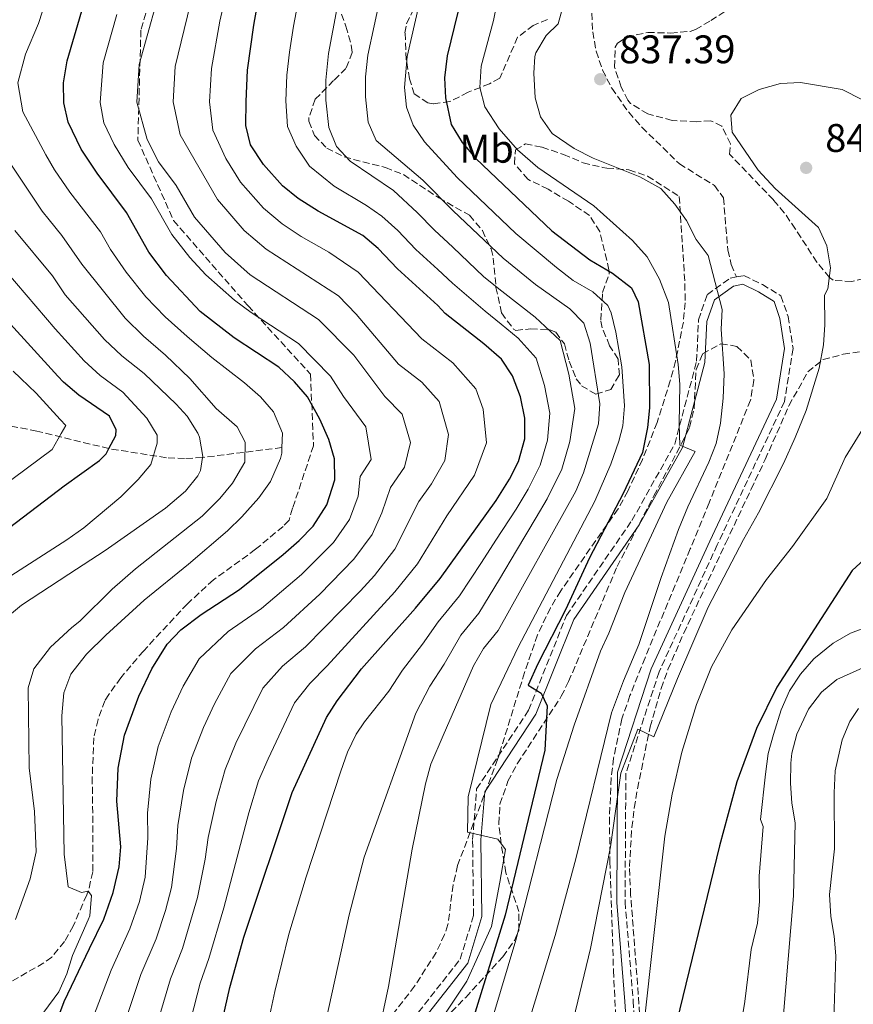
# Model space of a CAD drawing. Units: metres. Extents: x 597182 to 600626, y 4731429 to 4733791.
# Drawn here: x 597914 to 598123, y 4733267 to 4733514 of the extents above; entities that cross this region are included whole.
import ezdxf
from ezdxf.enums import TextEntityAlignment as Align

# ---------------------------------------------------------------- set-up
doc = ezdxf.new("R2010")
doc.units = ezdxf.units.M
doc.header["$MEASUREMENT"] = 0
doc.linetypes.add('DGN Style 3', pattern=[2.435891, 1.739922, -0.695969])
for name, color, linetype, lineweight in [('Barranco lineal', 142, 'DGN Style 3', 13), ('Camino', 7, 'DGN Style 3', 0), ('Cota de punto acotado terreno', 7, 'Continuous', 0), ('Curva de nivel directora', 30, 'Continuous', 30), ('Curva de nivel intermedia', 30, 'Continuous', 0), ('Etiqueta de uso rústico', 92, 'Continuous', 0), ('Margen derecho', 7, 'Continuous', 0), ('Punto acotado terreno (símbolo)', 7, 'Continuous', 0), ('Senda', 7, 'DGN Style 3', 0), ('Zona arbolada', 92, 'DGN Style 3', 0)]:
    doc.layers.add(name, color=color, linetype=linetype, lineweight=lineweight)
doc.styles.add('Style-Arial', font='arial.ttf')

# ---------------------------------------------------------------- blocks, each defined once
blk = doc.blocks.new('5PATER')
at = {"layer": 'Barranco lineal', "linetype": 'Continuous', "lineweight": 0}
h = blk.add_hatch(color=51, dxfattribs=at)
edge = h.paths.add_edge_path()
edge.add_ellipse((0, 0), major_axis=(-0.11, -0.111), ratio=0.999422, start_angle=0, end_angle=360)

msp = doc.modelspace()

# ---------------------------------------------------------------- linework, layer by layer
at = {"layer": 'Barranco lineal', "color": 142, "linetype": 'DGN Style 3', "lineweight": 13}
msp.add_polyline3d([(597979.84, 4733406.96, 770), (597959.92, 4733404.47, 760), (597955.42, 4733404.2, 757.85), (597950.84, 4733404.41, 755.84), (597936.42, 4733406.7, 750), (597918.34, 4733411.09, 742.66), (597911.72, 4733412.38, 740)], dxfattribs=at)
at = {"layer": 'Camino', "color": 7, "linetype": 'DGN Style 3', "lineweight": 0}
for points in [[(598093.88, 4733449.79, 836.26), (598095.77, 4733450.13, 836.42), (598100.41, 4733447.88, 836.42), (598105.06, 4733445.05, 837.6), (598106.85, 4733439.88, 837.31), (598108.1, 4733431.82, 837.6), (598105.95, 4733418.53, 837.01), (598089.09, 4733382.56, 837.31), (598074.48, 4733350.66, 838.19), (598066.14, 4733325.18, 838.78), (598065.95, 4733292.88, 841.15), (598067.98, 4733268.1, 843.8), (598069.4, 4733246.2, 844.98), (598069.17, 4733217.93, 847.05), (598064.97, 4733183.28, 850.59), (598062.37, 4733160.17, 852.66), (598056.81, 4733143.38, 852.37), (598044.34, 4733125.35, 854.73), (598036.92, 4733115.28, 856.67)], [(597897.59, 4733145.19, 813.09), (597925.79, 4733150.73, 813.09), (597953.92, 4733161.45, 814.57), (597966.54, 4733167.37, 814.57), (597971.05, 4733175.5, 814.27), (597981.03, 4733208.79, 814.13), (597992.6, 4733229.41, 815.16), (598008.12, 4733257.57, 815.75), (598024.6, 4733278.53, 817.82), (598027.92, 4733289.53, 819), (598027.69, 4733308.56, 819.88), (598028.69, 4733321.26, 822.54), (598041.72, 4733341.03, 824.31), (598051.23, 4733364.8, 825.79), (598067.67, 4733388.65, 825.49), (598078.4, 4733407.81, 827.86), (598083.91, 4733428.64, 831.1), (598084.36, 4733439.03, 833.76), (598086.59, 4733445.4, 833.76), (598092.31, 4733449.51, 836.13), (598093.88, 4733449.79, 836.26)]]:
    msp.add_polyline3d(points, dxfattribs=at)
at = {"layer": 'Curva de nivel directora', "color": 30, "linetype": 'Continuous', "lineweight": 30, "flags": 128}
for points, elevation in [([(597961.75, 4733249.18), (597966.75, 4733271.42), (597970.27, 4733284.06), (597982.4, 4733320.39), (597991.03, 4733339.18), (597993.66, 4733343.43), (597999.81, 4733351.39), (598013.33, 4733366.61), (598019.58, 4733374.1), (598033.59, 4733393.66), (598036.91, 4733399.02), (598039.19, 4733403.46), (598040.77, 4733409.15), (598040.79, 4733414.38), (598039.67, 4733419.74), (598037.67, 4733424.94), (598034.91, 4733429.12), (598030.54, 4733433.02), (598020.77, 4733440.59), (598018.99, 4733442.62), (598008.83, 4733451.82), (598003.99, 4733456.94), (598000.16, 4733460.17), (597988.91, 4733466.3), (597983.87, 4733469.5), (597980, 4733472.65), (597975.19, 4733477.98), (597971.99, 4733482.94), (597970.78, 4733487.81), (597970.83, 4733493.86), (597971.19, 4733501.66), (597972.76, 4733513), (597974.31, 4733521.5)], 800), ([(597922.27, 4733260.06), (597925.19, 4733267.9), (597931.58, 4733281.25), (597935.11, 4733288.62), (597937.51, 4733295.26), (597938.95, 4733301.74), (597939.41, 4733306.73), (597938.43, 4733318.17), (597938.74, 4733326.48), (597940.36, 4733334.77), (597943.95, 4733344.54), (597947.19, 4733351.42), (597951.03, 4733357.58), (597954.44, 4733361.24), (597959.55, 4733365.09), (597969.23, 4733371.34), (597980.11, 4733380.14), (597984.15, 4733383.66), (597987.64, 4733387.22), (597991.13, 4733392.56), (597993.12, 4733398.88), (597993, 4733404.1), (597991.64, 4733408.95), (597989.31, 4733414.06), (597986.23, 4733419.66), (597982.97, 4733423.44), (597979.02, 4733427.17), (597967.87, 4733434.54), (597959.34, 4733441.08), (597950.86, 4733450.14), (597946.42, 4733456.03), (597940.87, 4733465.98), (597933.51, 4733475.82), (597929.47, 4733481.9), (597926.23, 4733488.62), (597925.11, 4733493.49), (597925.01, 4733498.5), (597925.91, 4733504.06), (597930.03, 4733517.98)], 775), ([(598023.97, 4733516.24), (598021.31, 4733505.26), (598020.67, 4733499.74), (598020.85, 4733494.74), (598022.31, 4733488.1), (598025.03, 4733483.54), (598028.46, 4733479.55), (598047.57, 4733461.33), (598057.12, 4733454.09), (598062.83, 4733450.78), (598067.55, 4733447.1), (598069.27, 4733443.58), (598072.03, 4733427.83), (598072.11, 4733416.94), (598071.54, 4733411.97), (598070.35, 4733405.74), (598065.47, 4733395.42), (598056.99, 4733379.26), (598050.99, 4733366.22), (598044.05, 4733352.7), (598041.63, 4733347.34), (598044.91, 4733345.34), (598046.43, 4733342.14), (598045.83, 4733330.99), (598035.86, 4733289.61), (598027.61, 4733262.85)], 825), ([(597897.63, 4733376.46), (597925.15, 4733397.38), (597934.08, 4733403.72), (597935.75, 4733405.42), (597936.42, 4733406.7), (597938.16, 4733410.02), (597938.27, 4733411.42), (597936.55, 4733414.86), (597928.83, 4733420.14), (597924.99, 4733423.35), (597923.63, 4733424.85), (597898.94, 4733451.94)], 750), ([(598133.11, 4733385.5), (598122.91, 4733376.14), (598104.03, 4733346.86), (598098.95, 4733336.45), (598094.02, 4733323.07), (598089.67, 4733307.02), (598078.94, 4733262.94)], 850)]:
    msp.add_lwpolyline(points, dxfattribs=dict(at, elevation=elevation))
at = {"layer": 'Curva de nivel intermedia', "color": 30, "linetype": 'Continuous', "lineweight": 0, "flags": 128}
for points, elevation in [([(598038.44, 4733542.2), (598032.92, 4733514.18), (598029.83, 4733502.7), (598029.51, 4733497.34), (598030.78, 4733492.51), (598034.36, 4733486.99), (598038.95, 4733481.74), (598044.03, 4733477.26), (598058.11, 4733467.66), (598067.79, 4733458.94), (598071.47, 4733454.86), (598074.59, 4733449.26), (598076.87, 4733443.42), (598079.27, 4733427.82), (598079.73, 4733422.84)], 830), ([(598007.12, 4733396.97), (598010.56, 4733402.06), (598012.11, 4733408.21), (598010.05, 4733415.35), (598005.62, 4733419.8), (597997.85, 4733430.18), (597989.01, 4733439.07), (597971.89, 4733450.35), (597965.55, 4733455.9), (597957.93, 4733464.81), (597953.32, 4733472.76), (597948.9, 4733478.67), (597946, 4733484.26), (597943.4, 4733493.64), (597944.02, 4733503.1), (597950.46, 4733526.3)], 785), ([(597952.54, 4733493.71), (597953.08, 4733502.62), (597958.41, 4733524.7)], 790), ([(597951.53, 4733242.24), (597959.3, 4733272.52), (597961.49, 4733278.71), (597965.27, 4733291.39), (597971.56, 4733315.31), (597973.99, 4733323.27), (597976.38, 4733328.86), (597983.03, 4733342.86), (597986.84, 4733347.76), (597991.22, 4733352.18), (598008.19, 4733370.73), (598013.89, 4733377.79), (598021.25, 4733389.85), (598028.13, 4733400.03), (598031.21, 4733408.14), (598030.34, 4733416.61), (598028.47, 4733421.74), (598022.76, 4733428.21), (598014.94, 4733434.26), (597999, 4733450.98), (597991.58, 4733456.03), (597984.7, 4733459.95), (597979.88, 4733463.11), (597975.18, 4733467.07), (597969.44, 4733473.59), (597965.77, 4733479.55), (597962.52, 4733486.63), (597961.69, 4733493.78), (597962.14, 4733502.14), (597964.22, 4733514), (597966.36, 4733523.1)], 795), ([(597920.83, 4733519.9), (597918.72, 4733513.42), (597915.5, 4733505.74), (597913.55, 4733498.52), (597914.8, 4733491.21), (597920.55, 4733480.43), (597922.74, 4733476.68), (597926.6, 4733471.04), (597934.33, 4733461.15), (597936.82, 4733456.68), (597940.78, 4733450.97), (597945.69, 4733444.78), (597950.5, 4733439.81), (597956.02, 4733434.85), (597962.25, 4733429.55), (597970.43, 4733423.19), (597974.45, 4733419.66), (597977.75, 4733415.9), (597979.99, 4733410.59), (597979.84, 4733406.96)], 770), ([(597986.78, 4733477.61), (597983.4, 4733482.65), (597981.2, 4733487.57), (597980.84, 4733494.03), (597981.03, 4733500.43), (597981.71, 4733506.23), (597982.77, 4733512.77), (597984.01, 4733519.47)], 805), ([(598059.59, 4733417.92), (598057.15, 4733433.17), (598055.6, 4733438.23), (598052.09, 4733441.8), (598043.51, 4733447.91), (598035.38, 4733454.49), (598022.78, 4733466.39), (598015.19, 4733474.09), (598003.46, 4733484.05), (598001.49, 4733488.64), (598000.82, 4733495.02), (598000.84, 4733500.02), (598001.41, 4733505.47), (598004.56, 4733520.29)], 815), ([(598007.81, 4733471.46), (597996.92, 4733478.83), (597993.57, 4733482.58), (597991.62, 4733487.32), (597990.84, 4733494.21), (597990.87, 4733499.21), (597991.54, 4733505.86), (597993.7, 4733517.45)], 810), ([(598062.47, 4733440.75), (598061.58, 4733442.66), (598057.88, 4733446.04), (598052.91, 4733448.93), (598048.72, 4733452.14), (598038.5, 4733460.72), (598023.85, 4733474.73), (598015.63, 4733483.74), (598012.76, 4733487.86), (598011.08, 4733492.38), (598010.62, 4733497.38), (598011.29, 4733505.1), (598014.26, 4733518.26)], 820), ([(598050.63, 4733518.78), (598049.19, 4733513.34), (598046.11, 4733510.38), (598043.53, 4733506.06), (598043.27, 4733505.1), (598043.03, 4733500.94), (598043.39, 4733494.78), (598044.72, 4733489.96), (598047.64, 4733485.78), (598053.2, 4733482.06), (598057.94, 4733479.58), (598069.67, 4733474.94), (598074.95, 4733471.98), (598078.43, 4733468.06), (598081.36, 4733464), (598083.79, 4733459.18), (598086.81, 4733455.15), (598090.31, 4733441.66), (598090.03, 4733436.66), (598090.79, 4733425.46), (598090.55, 4733419.34), (598089.91, 4733413.1), (598088.79, 4733407.98), (598086.98, 4733403.31), (598081.67, 4733392.07), (598079.39, 4733386.37), (598074.99, 4733374.38), (598069.43, 4733357.5), (598065.51, 4733348.38)], 835), ([(597972.08, 4733440.89), (597967.9, 4733443.96), (597960.73, 4733450.32), (597956.69, 4733454.64), (597952.17, 4733460.42), (597947.1, 4733469.37), (597941.21, 4733477.24), (597937.73, 4733483.08), (597935.14, 4733488.46), (597934.26, 4733493.57), (597934.97, 4733503.58), (597938.4, 4733515.7)], 780), ([(598125.55, 4733494.22), (598120.45, 4733496.83), (598109.95, 4733498.62), (598104.95, 4733498.38), (598099.59, 4733496.85), (598095.11, 4733494.62), (598092.47, 4733490.38), (598092.79, 4733486.14), (598099.31, 4733476.62), (598103.59, 4733471.98), (598114.52, 4733462.18), (598116.59, 4733457.58), (598117.47, 4733452.06), (598116.83, 4733446.78), (598116.03, 4733445.26), (598116.11, 4733437.74), (598115.73, 4733432.75), (598114.62, 4733426.91), (598111.37, 4733416.28), (598108.63, 4733409.52), (598105.71, 4733402.93), (598099.47, 4733390.54), (598095.63, 4733383.9), (598086.8, 4733366.86), (598079.07, 4733349.02), (598073.19, 4733334.38), (598069.15, 4733336.3), (598064.89, 4733325.21), (598062.27, 4733306.7), (598057.31, 4733281.26), (598050.31, 4733252.38)], 840), ([(597945.96, 4733253.53), (597951.85, 4733273.62), (597954.9, 4733281.19), (597958.69, 4733293.98), (597960.6, 4733303.66), (597961.33, 4733309.09), (597963.36, 4733318.1), (597965.58, 4733326.14), (597968.27, 4733332.78), (597975.03, 4733346.54), (597980.02, 4733352.09), (597985.72, 4733356.97), (597999.52, 4733371.03), (598003.05, 4733374.86), (598008.2, 4733381.49), (598014.19, 4733393.41), (598017.35, 4733397.83), (598020.71, 4733403.71), (598021.67, 4733410.26), (598019.26, 4733418.54), (598014.98, 4733423.39), (598009.12, 4733427.94), (597998.49, 4733440.47), (597994, 4733445.03), (597975.88, 4733456.73), (597970.37, 4733461.49), (597963.68, 4733469.2), (597954.26, 4733485.45), (597952.54, 4733493.71)], 790), ([(597904.49, 4733488.92), (597919.68, 4733466.27), (597921.45, 4733464.1), (597924.64, 4733460.2), (597929.65, 4733452.97), (597940.51, 4733439.42), (597945.08, 4733434.9), (597950.65, 4733430.19), (597956.76, 4733424.33), (597963.31, 4733416.78), (597968.59, 4733412.14), (597970.63, 4733408.3), (597970.51, 4733403.34), (597967.47, 4733398.05), (597964.27, 4733394.22), (597959.79, 4733389.74), (597943.09, 4733376.49), (597937.25, 4733371.46), (597929.15, 4733363.42), (597927.12, 4733361.81), (597921.76, 4733356.86), (597917.55, 4733351.4), (597916.15, 4733346.62), (597916.44, 4733326.55), (597917.72, 4733315.61), (597918.15, 4733305.5), (597916.68, 4733298.74), (597912.99, 4733288.46)], 765), ([(597971.8, 4733241.11), (597978.04, 4733270.46), (597981.58, 4733284.82), (597985.92, 4733299.17), (597994.58, 4733325.77), (597996.27, 4733330.52), (597998.44, 4733335), (598000.54, 4733338.12), (598006.63, 4733345.82), (598010.06, 4733351.09), (598015.15, 4733357.61), (598019.02, 4733363.25), (598024.42, 4733369.76), (598029.92, 4733378.08), (598033.49, 4733383.7), (598038.63, 4733391.52), (598041.65, 4733396.55), (598044.62, 4733402.51), (598046.44, 4733408.82), (598047.06, 4733415.56), (598045.76, 4733422.57), (598043.65, 4733429.37), (598039.14, 4733434.41), (598034.86, 4733437.98), (598030.81, 4733441.17), (598022.68, 4733448.25), (598018.99, 4733451.63), (598013.48, 4733456.67), (598008.89, 4733461.47), (598004.94, 4733465.01), (598001.09, 4733467.7), (597992.92, 4733472.56), (597986.78, 4733477.61)], 805), ([(597990.3, 4733260.28), (597996.68, 4733289.67), (598000.47, 4733304.18), (598013.45, 4733340.26), (598016.98, 4733347.06), (598020.53, 4733352.61), (598024.7, 4733359.9), (598029.25, 4733365.42), (598034.44, 4733373.94), (598038.66, 4733381.11), (598043.66, 4733389.39), (598046.4, 4733394.09), (598050.06, 4733401.56), (598052.11, 4733408.48), (598053.32, 4733416.74), (598051.85, 4733425.4), (598049.62, 4733433.8), (598043.36, 4733439.71), (598039.19, 4733442.95), (598035.04, 4733446.26), (598030.51, 4733449.86), (598022.7, 4733457.29), (598018.13, 4733461.53), (598013.8, 4733466), (598007.81, 4733471.46)], 810), ([(597912.77, 4733461.49), (597922.23, 4733450.04), (597925.48, 4733445.29), (597935.34, 4733434.06), (597939.67, 4733429.98), (597945.28, 4733425.54), (597953.27, 4733417.9), (597956.03, 4733414.85), (597958.75, 4733410.54), (597959.16, 4733409.61), (597959.95, 4733404.7), (597959.92, 4733404.47), (597959.43, 4733401.18), (597958.76, 4733399.9), (597955.63, 4733396.06), (597950.58, 4733391.74), (597935.47, 4733381.1), (597926.38, 4733375.17), (597914.47, 4733367.42), (597909.55, 4733363.34)], 760), ([(597905.85, 4733456.71), (597922.97, 4733436.73), (597930.17, 4733428.71), (597934.25, 4733425.06), (597939.92, 4733420.88), (597945.95, 4733414.35), (597948.55, 4733410.06), (597948.5, 4733408.11), (597946.96, 4733402.75), (597943.75, 4733398.94), (597939.43, 4733394.62), (597930.11, 4733386.78), (597925.9, 4733383.77), (597909.44, 4733373.28)], 755), ([(597932.53, 4733264.12), (597936.95, 4733275.82), (597941.7, 4733286.14), (597944.06, 4733293.02), (597945.53, 4733299.15), (597946.19, 4733309.03), (597946.07, 4733315.15), (597946.94, 4733323.69), (597948.76, 4733331.9), (597952.06, 4733340.62), (597955.07, 4733347.03), (597959.03, 4733353.9), (597966.37, 4733360.76), (597974.73, 4733366.55), (597984.71, 4733375.14), (597992.78, 4733383.1), (597996.82, 4733388.87), (597999, 4733394.74), (597999.48, 4733399.72), (598002.24, 4733403.97), (598000.85, 4733412.15), (597995.25, 4733419.77), (597992.04, 4733424.92), (597984.02, 4733433.12), (597972.08, 4733440.89)], 780), ([(598015.8, 4733257.31), (598026.22, 4733272.99), (598032.4, 4733286.71), (598034.49, 4733297.84), (598035.98, 4733306.11), (598034.04, 4733308.63), (598026.4, 4733310.44), (598026.61, 4733319.33), (598032.27, 4733342.51), (598039.08, 4733356.9), (598058.32, 4733393.5), (598062.35, 4733402.82), (598064.38, 4733408.56), (598065.39, 4733412.45), (598065.79, 4733417.45), (598065.17, 4733427.19), (598063.64, 4733435.91), (598062.47, 4733440.75)], 820), ([(597902.53, 4733391.96), (597922.14, 4733406.51), (597924.42, 4733410.48), (597925.6, 4733412.54), (597924.22, 4733414.04), (597918.14, 4733420.63), (597912.38, 4733426.16)], 745), ([(598079.73, 4733422.84), (598079.52, 4733412.78), (598079.73, 4733407.58), (598083.51, 4733405.98), (598076.43, 4733393.26), (598065.91, 4733370.62), (598061.87, 4733360.38), (598059.75, 4733355.85), (598053.13, 4733337.26), (598048.83, 4733323.66), (598038.51, 4733283.34), (598023.41, 4733232.62), (598014.66, 4733210.62), (598004.34, 4733185.63), (597997.89, 4733173.53), (597993.58, 4733164.28), (597985.69, 4733153.76), (597977.93, 4733144.93), (597966.45, 4733134.9), (597957.56, 4733129), (597945.69, 4733123.39), (597940.43, 4733121.47), (597934.76, 4733119.41), (597909.86, 4733112.64)], 830), ([(598003.98, 4733259.46), (598006.55, 4733271.68), (598012.54, 4733306.18), (598015.89, 4733322.59), (598017.2, 4733327.45), (598020.27, 4733334.7), (598027.92, 4733352.19), (598030.39, 4733356.54), (598034.09, 4733361.07), (598053.58, 4733395.99), (598055.49, 4733400.61), (598059.24, 4733412.93), (598059.59, 4733417.92)], 815), ([(598128.07, 4733415.58), (598121.19, 4733404.46), (598116.59, 4733394.22), (598107.95, 4733382.14), (598101.44, 4733373.81), (598092.71, 4733361.18), (598087.67, 4733351.9), (598083.84, 4733342.49), (598080.23, 4733330.54), (598077.79, 4733319.98), (598075.9, 4733309.44), (598070.55, 4733261.02)], 845), ([(597979.84, 4733406.96), (597979.79, 4733405.58), (597979.45, 4733404.23), (597976.93, 4733398.46), (597974.07, 4733394.38), (597969.74, 4733389.54), (597966.15, 4733386.06), (597956.39, 4733377.66), (597945.23, 4733368.62), (597935.67, 4733359.9), (597930.79, 4733355.13), (597927.71, 4733351.16), (597926.87, 4733350.09), (597925.11, 4733345.42), (597924.63, 4733339.66), (597925.18, 4733304.86), (597926.19, 4733296.7), (597929.51, 4733295.26), (597930.79, 4733295.52), (597931.25, 4733295.61), (597932.03, 4733294.51), (597931.63, 4733289.42), (597931.18, 4733288.4), (597927.27, 4733279.5), (597925.86, 4733274.86), (597923.87, 4733270.3), (597917.49, 4733261.71)], 770), ([(597938.06, 4733255.71), (597944.4, 4733274.72), (597948.3, 4733283.66), (597950.61, 4733290.78), (597952.11, 4733296.56), (597953.4, 4733306.34), (597953.7, 4733312.12), (597955.15, 4733320.89), (597957.17, 4733329.02), (597960.16, 4733336.7), (597962.94, 4733342.64), (597967.03, 4733350.22), (597973.19, 4733356.42), (597980.23, 4733361.76), (597989.32, 4733370.13), (597997.92, 4733378.98), (598002.51, 4733385.18), (598004.87, 4733390.59), (598007.12, 4733396.97)], 785), ([(598127.48, 4733362.24), (598122.48, 4733360.39), (598118.15, 4733357.9), (598113.35, 4733353.95), (598109.94, 4733350.1), (598107.23, 4733345.9), (598105.15, 4733341.1), (598103.2, 4733334.96), (598101.87, 4733330.14), (598101.15, 4733325.02), (598099.95, 4733313.58), (598100.59, 4733311.82), (598099.63, 4733299.34), (598099.67, 4733293.02), (598099.19, 4733287.58), (598097.63, 4733280.94), (598096.03, 4733267.9), (598092.67, 4733247.66)], 855), ([(598130.59, 4733353.92), (598119.09, 4733348.76), (598115.23, 4733345.58), (598111.95, 4733341.26), (598109.09, 4733335.04), (598107.79, 4733330.22), (598107.54, 4733327.74), (598107.47, 4733322.73), (598107.83, 4733317.72), (598108.59, 4733312.78), (598108.19, 4733294.46), (598104.91, 4733255.66), (598091.79, 4733212.54), (598088.31, 4733202.46), (598086.34, 4733195.51), (598088.01, 4733175.26), (598088.91, 4733173.25), (598094.22, 4733169.53), (598099.05, 4733168.48), (598100.47, 4733169.42), (598107.61, 4733176.66), (598116.2, 4733181.95), (598118.98, 4733184.2), (598129.71, 4733194.77)], 860), ([(598065.51, 4733348.38), (598062.55, 4733340.38), (598053.55, 4733303.74), (598048.41, 4733284.52), (598042.25, 4733264.21), (598033.59, 4733230.56), (598030.46, 4733221.07), (598020.76, 4733198.67), (598013.02, 4733179.93), (598009.44, 4733174.01), (598002.51, 4733160.64), (597990.01, 4733145.62), (597982.82, 4733138.21), (597971.36, 4733128.05), (597961.16, 4733121.04), (597953.29, 4733116.95), (597940.95, 4733112.12), (597937.88, 4733110.92), (597920.18, 4733105.88), (597905.11, 4733102.13)], 835), ([(598126.46, 4733207.47), (598121.83, 4733208.57), (598117.26, 4733210.68), (598113.81, 4733219.49), (598115.93, 4733234.69), (598117.35, 4733248.32), (598118.3, 4733263.32), (598118.87, 4733279.34), (598118.44, 4733284.31), (598117.56, 4733289.28), (598117.27, 4733294.78), (598118.49, 4733306.23), (598118.39, 4733320.3), (598118.71, 4733325.82), (598120.43, 4733333.58), (598122.34, 4733338.17), (598124.55, 4733341.5)], 865)]:
    msp.add_lwpolyline(points, dxfattribs=dict(at, elevation=elevation))
at = {"layer": 'Margen derecho', "color": 7, "linetype": 'Continuous', "lineweight": 0}
msp.add_polyline3d([(598009.88, 4733256.4, 815.75), (598026.49, 4733277.55, 817.82), (598030.03, 4733289.23, 819), (598029.79, 4733308.49, 819.88), (598030.74, 4733320.56, 822.54), (598043.59, 4733340.06, 824.31), (598053.1, 4733363.8, 825.79), (598069.46, 4733387.53, 825.49), (598080.36, 4733407.02, 827.86), (598086, 4733428.32, 831.1), (598086.45, 4733438.63, 833.76), (598088.36, 4733444.08, 833.76), (598093.15, 4733447.52, 836.13), (598095.46, 4733447.94, 836.42), (598099.4, 4733446.03, 836.42), (598103.32, 4733443.65, 837.6), (598104.8, 4733439.37, 837.31), (598105.97, 4733431.83, 837.6), (598103.93, 4733419.15, 837.01), (598087.18, 4733383.44, 837.31), (598072.52, 4733351.43, 838.19), (598064.04, 4733325.52, 838.78), (598063.85, 4733292.8, 841.15), (598065.89, 4733267.95, 843.8), (598067.3, 4733246.14, 844.98)], dxfattribs=at)
at = {"layer": 'Senda', "color": 7, "linetype": 'DGN Style 3', "lineweight": 0}
for points in [[(597953.4, 4733541.65, 787.13), (597944.44, 4733511.76, 783.91), (597943.69, 4733484.11, 783.63), (597952.65, 4733463.93, 781.5), (597971.33, 4733442.55, 780.59), (597987.01, 4733425.36, 777.81), (597987.76, 4733407.43, 773.32), (597982.53, 4733391.73, 772.77), (597981.63, 4733388.78, 775.39), (597980.11, 4733387.18, 775.31), (597973.23, 4733381.42, 775.29), (597962.63, 4733373.77, 775.01), (597956.11, 4733367.75, 774.76), (597945.07, 4733355.89, 774.26), (597939.39, 4733349.18, 773.85), (597936.39, 4733345.02, 773.57), (597935.43, 4733343.42, 773.53), (597933.68, 4733338.69, 773.35), (597932.63, 4733334.14, 773.15), (597932.23, 4733324.22, 772.51), (597932.35, 4733314.54, 771.55), (597932.35, 4733300.46, 770.63), (597931.25, 4733295.61, 770.43), (597930.84, 4733294.66, 770.37), (597927.47, 4733286.86, 769.85), (597925.27, 4733282.94, 769.33), (597922.06, 4733279.08, 768.84), (597920.07, 4733277.58, 768.57), (597910.07, 4733271.9, 766.85)], [(598057.09, 4733525.77, 835.15), (598057.84, 4733511.36, 835.74), (598058.69, 4733506.46, 835.76), (598060.29, 4733501.72, 835.72), (598062.6, 4733497.17, 835.71), (598066.87, 4733491.15, 835.91), (598070.18, 4733487.38, 836.2), (598079.58, 4733478.17, 836.92), (598088.38, 4733472.76, 836.85), (598090.64, 4733469.65, 836.62), (598091.73, 4733456.56, 835.18), (598092.58, 4733452.95, 835.15), (598093.88, 4733449.79, 836.26)]]:
    msp.add_polyline3d(points, dxfattribs=at)
at = {"layer": 'Zona arbolada', "color": 92, "linetype": 'DGN Style 3', "lineweight": 0}
for points in [[(598046.51, 4733514.38, 838.71), (598042.91, 4733512.94, 837.87), (598038.96, 4733509.95, 837.03), (598034.51, 4733499.66, 836.03), (598031.91, 4733498.3, 835.97), (598026.55, 4733496.14, 833.35), (598021.99, 4733493.82, 831.61), (598017.75, 4733493.27, 829.01), (598016.47, 4733493.5, 828.17), (598013.05, 4733495.72, 825.26), (598011.87, 4733499.5, 823.75), (598011.04, 4733504.41, 823.23), (598010.72, 4733511.06, 822.68), (598011.11, 4733513.34, 822.71), (598014.23, 4733519.66, 823.39)], [(598013.05, 4733495.72, 825.26), (598011.87, 4733499.5, 823.75), (598011.04, 4733504.41, 823.23), (598010.72, 4733511.06, 822.68), (598011.11, 4733513.34, 822.71), (598014.23, 4733519.66, 823.39)], [(597993.91, 4733518.06, 814.97), (597995.91, 4733512.78, 816.03), (597997.24, 4733507.94, 816.74), (597997.47, 4733506.14, 816.79), (597995.91, 4733502.14, 816.11), (597992.79, 4733499.1, 815.07), (597988.19, 4733494.38, 814.07), (597986.56, 4733489.69, 812.98), (597986.59, 4733488.86, 812.79), (597987.99, 4733485.34, 812.03), (597991.07, 4733482.14, 812.49), (597995.44, 4733479.92, 813.51), (598005.83, 4733477.26, 815.23), (598010.33, 4733475.49, 816.51), (598019.18, 4733469.65, 818.3), (598026.87, 4733465.26, 819.41), (598030.14, 4733461.47, 819.37), (598032.31, 4733456.83, 817.74), (598032.87, 4733454.54, 816.97), (598033.55, 4733447.18, 814.85), (598034.95, 4733440.78, 813.45), (598037.94, 4733436.7, 813.67), (598038.55, 4733436.38, 813.85), (598042.27, 4733436.78, 815.29), (598047.06, 4733436.49, 816.63), (598048.55, 4733435.9, 817.05), (598050.75, 4733433.02, 818.05), (598051.91, 4733428.62, 819.57), (598053.67, 4733424.24, 820.79), (598055.03, 4733422.46, 821.25), (598058.63, 4733420.38, 821.97), (598062.35, 4733421.5, 823.69), (598064.51, 4733425.18, 825.41), (598064.19, 4733429.18, 826.89), (598062.07, 4733432.54, 828.09), (598060.24, 4733437.02, 829.45), (598059.83, 4733438.94, 829.97), (598060.31, 4733445.9, 831.17), (598061.95, 4733450.5, 832.62), (598061.91, 4733451.58, 832.83), (598059.59, 4733461.18, 833.33), (598057, 4733465.23, 834.8), (598051.75, 4733468.78, 836.13), (598046.63, 4733471.82, 836.45), (598041.55, 4733474.3, 835.29), (598038.19, 4733478.22, 835.85), (598038.43, 4733481.66, 836.63), (598040.95, 4733483.18, 836.47), (598045.11, 4733482.38, 836.53), (598050.51, 4733480.54, 837.09), (598055.39, 4733478.46, 837.59), (598060.27, 4733477.29, 838.14), (598061.39, 4733477.1, 838.29), (598066.91, 4733476.7, 840.69), (598071.59, 4733475.09, 841.45), (598079.55, 4733469.99, 840.58), (598080.97, 4733448.09, 832.91), (598081.01, 4733443.33, 831.42), (598080.57, 4733438.48, 830.26), (598078.62, 4733428.66, 828.76), (598077.29, 4733423.75, 828.37), (598074, 4733413.28, 828.16), (598070.34, 4733403.99, 828.21), (598066.61, 4733396.01, 828.18), (598064.18, 4733391.6, 828.11), (598049.79, 4733371, 827.79), (598047.2, 4733366.75, 827.71), (598043.98, 4733359.97, 827.59), (598040.73, 4733350.51, 827.41), (598033.97, 4733328.7, 827), (598023.91, 4733302.05, 826.41), (598022.81, 4733297.19, 826.17), (598021.49, 4733287.24, 825.4), (598020.66, 4733284.71, 825.23), (598018.52, 4733280.21, 825), (598013.14, 4733271.78, 824.74), (597997.64, 4733251.83, 824.45)], [(597993.91, 4733518.06, 814.97), (597995.91, 4733512.78, 816.03), (597997.24, 4733507.94, 816.74), (597997.47, 4733506.14, 816.79), (597995.91, 4733502.14, 816.11), (597992.79, 4733499.1, 815.07), (597988.19, 4733494.38, 814.07), (597986.56, 4733489.69, 812.98), (597986.59, 4733488.86, 812.79), (597987.99, 4733485.34, 812.03), (597991.07, 4733482.14, 812.49), (597995.44, 4733479.92, 813.51), (598005.83, 4733477.26, 815.23), (598010.33, 4733475.49, 816.51), (598019.18, 4733469.65, 818.3), (598026.87, 4733465.26, 819.41), (598030.14, 4733461.47, 819.37), (598032.31, 4733456.83, 817.74), (598032.87, 4733454.54, 816.97), (598033.55, 4733447.18, 814.85), (598034.95, 4733440.78, 813.45), (598037.94, 4733436.7, 813.67), (598038.55, 4733436.38, 813.85), (598042.27, 4733436.78, 815.29), (598047.06, 4733436.49, 816.63), (598048.55, 4733435.9, 817.05), (598050.75, 4733433.02, 818.05), (598051.91, 4733428.62, 819.57), (598053.67, 4733424.24, 820.79), (598055.03, 4733422.46, 821.25), (598058.63, 4733420.38, 821.97), (598062.35, 4733421.5, 823.69), (598064.51, 4733425.18, 825.41), (598064.19, 4733429.18, 826.89), (598062.07, 4733432.54, 828.09), (598060.24, 4733437.02, 829.45), (598059.83, 4733438.94, 829.97), (598060.31, 4733445.9, 831.17), (598061.95, 4733450.5, 832.62), (598061.91, 4733451.58, 832.83), (598059.59, 4733461.18, 833.33), (598057, 4733465.23, 834.8), (598051.75, 4733468.78, 836.13), (598046.63, 4733471.82, 836.45), (598041.55, 4733474.3, 835.29), (598038.19, 4733478.22, 835.85), (598038.43, 4733481.66, 836.63), (598040.95, 4733483.18, 836.47), (598045.11, 4733482.38, 836.53), (598050.51, 4733480.54, 837.09), (598055.39, 4733478.46, 837.59), (598060.27, 4733477.29, 838.14), (598061.39, 4733477.1, 838.29), (598066.91, 4733476.7, 840.69), (598071.59, 4733475.09, 841.45), (598079.55, 4733469.99, 840.58), (598080.97, 4733448.09, 832.91), (598081.01, 4733443.33, 831.42), (598080.57, 4733438.48, 830.26), (598078.62, 4733428.66, 828.76), (598077.29, 4733423.75, 828.37), (598074, 4733413.28, 828.16), (598070.34, 4733403.99, 828.21), (598066.61, 4733396.01, 828.18), (598064.18, 4733391.6, 828.11), (598049.79, 4733371, 827.79), (598047.2, 4733366.75, 827.71), (598043.98, 4733359.97, 827.59), (598040.73, 4733350.51, 827.41), (598033.97, 4733328.7, 827), (598023.91, 4733302.05, 826.41), (598022.81, 4733297.19, 826.17), (598021.49, 4733287.24, 825.4), (598020.66, 4733284.71, 825.23), (598018.52, 4733280.21, 825), (598013.14, 4733271.78, 824.74), (597997.64, 4733251.83, 824.45)], [(598128.26, 4733450.04, 847.37), (598122.85, 4733448.65, 846.81), (598118.19, 4733448.97, 846.18), (598117.26, 4733449.69, 846.02), (598114.08, 4733453.5, 845.21), (598108.7, 4733461.82, 843.29), (598105.91, 4733465.9, 842.64), (598103.18, 4733469.13, 842.48), (598092.16, 4733480.59, 842.75), (598092.39, 4733483.18, 843.31), (598090.27, 4733487.66, 843.39), (598087.47, 4733489.02, 842.29), (598083.91, 4733488.7, 841.49), (598077.79, 4733489.1, 840.81), (598071.63, 4733490.7, 840.45), (598067.35, 4733493.31, 840.49), (598066.63, 4733494.14, 840.47), (598064.99, 4733497.42, 839.93), (598063.31, 4733502.46, 839.79), (598063.46, 4733507.44, 839.46), (598064.03, 4733508.46, 839.39), (598066.39, 4733510.06, 839.15), (598071.63, 4733511.18, 838.05), (598077.35, 4733511.02, 838.51), (598082.28, 4733511.43, 839.41), (598083.59, 4733511.9, 839.61), (598087.43, 4733514.14, 839.93), (598091.79, 4733516.94, 839.81)], [(598128.26, 4733450.04, 847.37), (598122.85, 4733448.65, 846.81), (598118.19, 4733448.97, 846.18), (598117.26, 4733449.69, 846.02), (598114.08, 4733453.5, 845.21), (598108.7, 4733461.82, 843.29), (598105.91, 4733465.9, 842.64), (598103.18, 4733469.13, 842.48), (598092.16, 4733480.59, 842.75), (598092.39, 4733483.18, 843.31), (598090.27, 4733487.66, 843.39), (598087.47, 4733489.02, 842.29), (598083.91, 4733488.7, 841.49), (598077.79, 4733489.1, 840.81), (598071.63, 4733490.7, 840.45), (598067.35, 4733493.31, 840.49), (598066.63, 4733494.14, 840.47), (598064.99, 4733497.42, 839.93), (598063.31, 4733502.46, 839.79), (598063.46, 4733507.44, 839.46), (598064.03, 4733508.46, 839.39), (598066.39, 4733510.06, 839.15), (598071.63, 4733511.18, 838.05), (598077.35, 4733511.02, 838.51), (598082.28, 4733511.43, 839.41), (598083.59, 4733511.9, 839.61), (598087.43, 4733514.14, 839.93), (598091.79, 4733516.94, 839.81)], [(598046.51, 4733514.38, 838.71), (598042.91, 4733512.94, 837.87), (598038.96, 4733509.95, 837.03), (598034.51, 4733499.66, 836.03), (598031.91, 4733498.3, 835.97), (598026.55, 4733496.14, 833.35), (598021.99, 4733493.82, 831.61), (598017.75, 4733493.27, 829.01), (598016.47, 4733493.5, 828.17), (598013.05, 4733495.72, 825.26)], [(598018.9, 4733261.77, 830.87), (598025.97, 4733268.96, 831.19), (598035.28, 4733279.14, 830.47), (598038.19, 4733283.22, 830), (598039.26, 4733285.77, 829.69), (598039.31, 4733290.48, 828.98), (598036.03, 4733300.24, 827.49), (598034.86, 4733307.45, 827.42), (598034.26, 4733312.51, 827.84), (598034.55, 4733317.45, 828.19), (598036.56, 4733323.21, 828.27), (598038.89, 4733327.6, 828.3), (598049.95, 4733344.53, 828.45), (598051.77, 4733348.21, 828.51), (598063.94, 4733377.08, 829.21), (598073.16, 4733394.83, 829.79), (598080.18, 4733408.07, 831.1), (598082.14, 4733412.03, 831.76), (598083.29, 4733416.7, 832.7), (598083.76, 4733426.55, 834.97), (598085.38, 4733430.52, 835.9), (598089.97, 4733433.03, 836.96), (598094.01, 4733432.36, 837.67), (598097.51, 4733428.94, 837.37), (598098.28, 4733423.91, 837.37), (598097.43, 4733418.86, 837.38), (598087.05, 4733393.09, 836.85), (598082.3, 4733381.51, 836.91), (598078.52, 4733372.45, 837.73), (598070.96, 4733354.21, 840.25), (598067.18, 4733344.71, 841.16), (598065.16, 4733338.88, 841.36), (598063.04, 4733329, 841.27), (598062.47, 4733324.02, 841.16), (598062.03, 4733314.06, 841.16), (598062.16, 4733303, 841.97), (598063.04, 4733275.67, 845.35), (598064.52, 4733246.06, 849.97)], [(598018.9, 4733261.77, 830.87), (598025.97, 4733268.96, 831.19), (598035.28, 4733279.14, 830.47), (598038.19, 4733283.22, 830), (598039.26, 4733285.77, 829.69), (598039.31, 4733290.48, 828.98), (598036.03, 4733300.24, 827.49), (598034.86, 4733307.45, 827.42), (598034.26, 4733312.51, 827.84), (598034.55, 4733317.45, 828.19), (598036.56, 4733323.21, 828.27), (598038.89, 4733327.6, 828.3), (598049.95, 4733344.53, 828.45), (598051.77, 4733348.21, 828.51), (598063.94, 4733377.08, 829.21), (598073.16, 4733394.83, 829.79), (598080.18, 4733408.07, 831.1), (598082.14, 4733412.03, 831.76), (598083.29, 4733416.7, 832.7), (598083.76, 4733426.55, 834.97), (598085.38, 4733430.52, 835.9), (598089.97, 4733433.03, 836.96), (598094.01, 4733432.36, 837.67), (598097.51, 4733428.94, 837.37), (598098.28, 4733423.91, 837.37), (598097.43, 4733418.86, 837.38), (598087.05, 4733393.09, 836.85), (598082.3, 4733381.51, 836.91), (598078.52, 4733372.45, 837.73), (598070.96, 4733354.21, 840.25), (598067.18, 4733344.71, 841.16), (598065.16, 4733338.88, 841.36), (598063.04, 4733329, 841.27), (598062.47, 4733324.02, 841.16), (598062.03, 4733314.06, 841.16), (598062.16, 4733303, 841.97), (598063.04, 4733275.67, 845.35), (598064.52, 4733246.06, 849.97)], [(598072.29, 4733221.06, 851.27), (598069.26, 4733269.73, 848.09), (598067.35, 4733294.66, 848.19), (598067.05, 4733301.77, 847.48), (598067.63, 4733311.57, 845.21), (598068.26, 4733316.45, 844.11), (598069.05, 4733321.32, 843.42), (598072.25, 4733336.87, 842.71), (598075.02, 4733346.52, 842.33), (598076.71, 4733351.24, 842.12), (598080.67, 4733360.36, 841.61), (598091.2, 4733383.01, 839.77), (598097.58, 4733396.51, 839.01), (598101.09, 4733403.93, 838.94), (598107.07, 4733417.47, 839.56), (598111.78, 4733425.98, 840.12), (598115.63, 4733429.07, 840.37), (598120.67, 4733430.37, 840.65), (598131.63, 4733432.14, 841.65)], [(598072.29, 4733221.06, 851.27), (598069.26, 4733269.73, 848.09), (598067.35, 4733294.66, 848.19), (598067.05, 4733301.77, 847.48), (598067.63, 4733311.57, 845.21), (598068.26, 4733316.45, 844.11), (598069.05, 4733321.32, 843.42), (598072.25, 4733336.87, 842.71), (598075.02, 4733346.52, 842.33), (598076.71, 4733351.24, 842.12), (598080.67, 4733360.36, 841.61), (598091.2, 4733383.01, 839.77), (598097.58, 4733396.51, 839.01), (598101.09, 4733403.93, 838.94), (598107.07, 4733417.47, 839.56), (598111.78, 4733425.98, 840.12), (598115.63, 4733429.07, 840.37), (598120.67, 4733430.37, 840.65), (598131.63, 4733432.14, 841.65)]]:
    msp.add_polyline3d(points, dxfattribs=at)

# ---------------------------------------------------------------- block references
at = {"layer": 'Punto acotado terreno (símbolo)', "color": 7, "linetype": 'Continuous', "lineweight": 0, "xscale": 10, "yscale": 10, "zscale": 10}
for p in [(598059.71, 4733499.42, 837.39), (598111.39, 4733477.18, 841.05)]:
    msp.add_blockref('5PATER', p, dxfattribs=at)

# ---------------------------------------------------------------- texts
at = {"layer": 'Cota de punto acotado terreno', "color": 7, "linetype": 'Continuous', "lineweight": 0, "style": 'Style-Arial'}
for s, p in [('837.39', (598064.49, 4733503.42, 837.39)), ('841.05', (598116.17, 4733481.18, 841.05))]:
    msp.add_text(s, height=7, dxfattribs=at).set_placement(p)
at = {"layer": 'Etiqueta de uso rústico', "color": 92, "linetype": 'Continuous', "lineweight": 0, "style": 'Style-Arial'}
msp.add_text('Mb', height=7, dxfattribs=at).set_placement((598031.2, 4733481.97, 826.37), align=Align.MIDDLE_CENTER)

doc.saveas('drawing.dxf')
